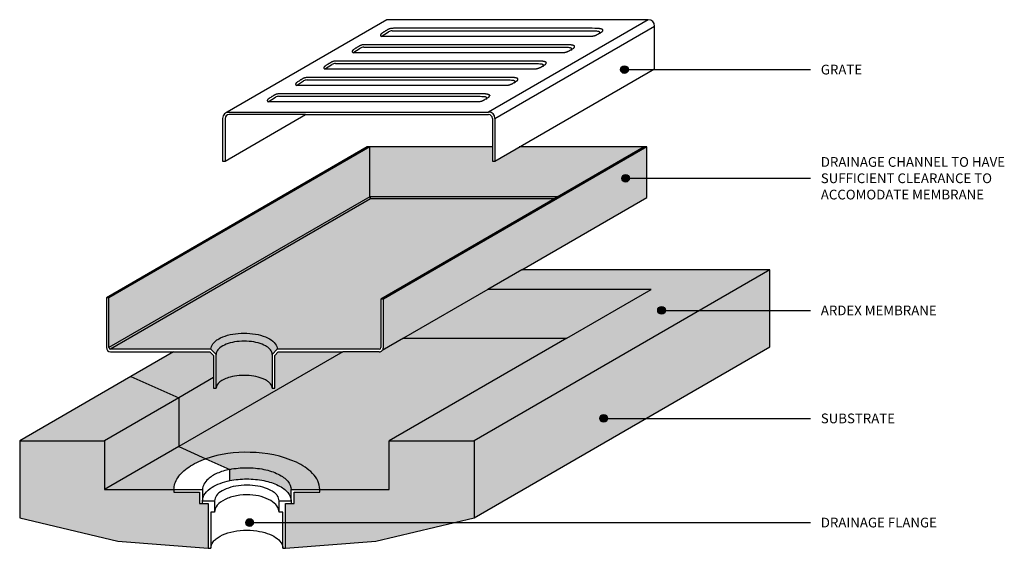
# Model space of a CAD drawing. Units: millimetres. Extents: x 3504 to 3888, y 2353 to 2559.
import ezdxf

# ---------------------------------------------------------------- set-up
doc = ezdxf.new("R2010")
doc.units = ezdxf.units.MM
doc.styles.add('Swis721 Lt BT', font='swissl.ttf', dxfattribs={"height": 3.784284})

msp = doc.modelspace()

# ---------------------------------------------------------------- hatches: boundary and pattern name
h = msp.add_hatch(color=256)
edge = h.paths.add_edge_path(flags=0)
edge.add_arc((3739.59, 2539.77), 1.5, 0, 360)
for color, points in [(254, [(3538.79, 2431.57), (3640.43, 2490.26), (3640.43, 2509.65), (3538.79, 2450.96)]), (254, [(3713.69, 2490.26), (3747.27, 2509.65), (3698.62, 2509.65), (3689.13, 2504.17), (3688.13, 2504.17), (3688.13, 2509.65), (3640.43, 2509.65), (3640.43, 2490.26), (3682.08, 2490.26)]), (254, [(3645.22, 2430.44), (3748.27, 2489.93), (3748.27, 2509.65), (3645.69, 2450.42), (3645.67, 2431.42), (3645.64, 2431.16), (3645.47, 2430.77)]), (254, [(3539.4, 2430.96), (3640.72, 2489.46), (3640.43, 2490.26), (3538.79, 2431.57), (3538.81, 2431.42), (3538.87, 2431.27), (3538.98, 2431.13), (3539.09, 2431.05), (3539.24, 2430.98)]), (254, [(3539.4, 2430.96), (3578.53, 2430.96), (3578.72, 2432.05), (3579.3, 2433.1), (3580.25, 2434.08), (3581.54, 2434.97), (3583.13, 2435.74), (3584.97, 2436.36), (3587.01, 2436.82), (3589.18, 2437.1), (3591.42, 2437.2), (3593.66, 2437.1), (3595.83, 2436.82), (3597.87, 2436.36), (3599.71, 2435.74), (3601.3, 2434.97), (3602.59, 2434.08), (3603.54, 2433.1), (3604.12, 2432.05), (3604.32, 2430.96), (3644.24, 2430.98), (3644.38, 2431.05), (3644.51, 2431.14), (3644.61, 2431.27), (3644.67, 2431.42), (3644.69, 2431.57), (3644.69, 2450.42), (3712.31, 2489.46), (3640.72, 2489.46), (3539.43, 2430.98)]), (254, [(3712.31, 2489.46), (3713.69, 2490.26), (3640.43, 2490.26), (3640.72, 2489.46), (3690.51, 2489.46)]), (9, [(3680.98, 2395.34), (3796.17, 2461.85), (3699.62, 2461.85), (3686.37, 2454.19), (3749.92, 2454.19), (3647.98, 2395.34)]), (254, [(3680.98, 2365.34), (3796.17, 2431.85), (3796.17, 2461.85), (3680.98, 2395.34)]), (9, [(3653.54, 2435.24), (3717.09, 2435.24), (3749.92, 2454.19), (3686.37, 2454.19), (3682.08, 2451.72)]), (9, [(3620.9, 2376.34), (3647.98, 2376.34), (3647.98, 2395.34), (3717.09, 2435.24), (3653.54, 2435.24), (3645.22, 2430.44), (3644.88, 2430.18), (3644.5, 2430.02), (3644.08, 2429.96), (3629.91, 2429.96), (3565.97, 2393.04), (3576.57, 2388.33), (3580.79, 2389.53), (3585.07, 2390.34), (3589.4, 2390.77), (3593.79, 2390.81), (3596.91, 2390.68), (3599.99, 2390.35), (3603.02, 2389.81), (3606, 2389.06), (3608.95, 2388.1), (3611.84, 2386.94), (3615.16, 2385.09), (3618.06, 2382.64), (3619.23, 2381.31), (3620.11, 2379.78), (3620.68, 2378.1), (3620.83, 2376.89)]), (254, [(3580.57, 2428.92), (3580.73, 2429.82), (3581.22, 2430.69), (3582.03, 2431.5), (3583.13, 2432.25), (3584.46, 2432.88), (3586.01, 2433.39), (3587.74, 2433.77), (3589.57, 2434.01), (3591.47, 2434.08), (3593.36, 2434.01), (3595.19, 2433.77), (3596.91, 2433.39), (3598.47, 2432.88), (3599.81, 2432.24), (3600.9, 2431.5), (3601.7, 2430.69), (3602.19, 2429.82), (3602.36, 2428.92), (3604.32, 2430.96), (3604.12, 2432.05), (3603.54, 2433.1), (3602.59, 2434.08), (3601.3, 2434.97), (3599.71, 2435.74), (3597.87, 2436.36), (3595.83, 2436.82), (3593.66, 2437.1), (3591.42, 2437.2), (3589.18, 2437.1), (3587.01, 2436.82), (3584.97, 2436.36), (3583.13, 2435.74), (3581.54, 2434.97), (3580.25, 2434.08), (3579.3, 2433.1), (3578.72, 2432.05), (3578.53, 2430.96), (3580.02, 2429.47)]), (254, [(3602.36, 2415.76), (3602.36, 2428.92), (3602.19, 2429.82), (3601.7, 2430.69), (3600.9, 2431.5), (3599.81, 2432.24), (3598.47, 2432.88), (3596.91, 2433.39), (3595.19, 2433.77), (3593.36, 2434.01), (3591.46, 2434.08), (3589.57, 2434.01), (3587.74, 2433.77), (3586.01, 2433.39), (3584.46, 2432.88), (3583.12, 2432.24), (3582.03, 2431.5), (3581.22, 2430.69), (3580.73, 2429.82), (3580.57, 2428.92), (3580.57, 2415.76), (3580.73, 2416.63), (3581.22, 2417.47), (3582.03, 2418.26), (3583.12, 2418.97), (3584.46, 2419.59), (3586.01, 2420.09), (3587.74, 2420.46), (3589.57, 2420.68), (3591.54, 2420.75), (3593.42, 2420.67), (3595.2, 2420.45), (3596.91, 2420.09), (3598.47, 2419.59), (3599.81, 2418.97), (3600.9, 2418.26), (3601.7, 2417.47), (3602.19, 2416.63)]), (9, [(3565.97, 2412.04), (3579.57, 2419.9), (3579.57, 2428.51), (3578.11, 2429.96), (3564, 2429.96), (3547.33, 2420.34), (3559.57, 2414.89)]), (9, [(3565.97, 2393.04), (3629.91, 2429.96), (3604.75, 2429.96), (3603.36, 2428.52), (3603.36, 2415.76), (3602.36, 2415.76), (3602.19, 2416.63), (3601.7, 2417.47), (3600.9, 2418.26), (3599.81, 2418.97), (3598.47, 2419.59), (3596.91, 2420.09), (3595.19, 2420.45), (3593.35, 2420.68), (3591.46, 2420.75), (3589.57, 2420.68), (3587.74, 2420.46), (3586.01, 2420.09), (3584.46, 2419.59), (3583.12, 2418.97), (3582.03, 2418.26), (3581.22, 2417.47), (3580.73, 2416.63), (3580.57, 2415.76), (3579.57, 2415.76), (3579.57, 2419.9), (3565.97, 2412.04), (3565.97, 2411.21)]), (254, [(3537.03, 2395.34), (3565.97, 2412.04), (3547.33, 2420.34), (3504.03, 2395.34), (3518.73, 2395.34)]), (254, [(3537.03, 2376.34), (3565.97, 2393.04), (3565.97, 2412.04), (3537.03, 2395.34), (3537.03, 2378.68)]), (254, [(3577.45, 2353.49), (3577.45, 2370.86), (3574.03, 2370.86), (3574.03, 2375.34), (3564.12, 2375.34), (3564.12, 2376.34), (3537.03, 2376.34), (3537.03, 2395.34), (3504.03, 2395.34), (3504.03, 2365.34), (3542.24, 2356.23), (3564.91, 2354.46)]), (254, [(3564.12, 2376.34), (3564.49, 2378.68), (3565.6, 2380.96), (3567.42, 2383.12), (3569.9, 2385.1), (3572.98, 2386.85), (3576.57, 2388.33), (3565.97, 2393.04), (3537.03, 2376.34), (3559.57, 2376.34)]), (254, [(3607.57, 2353.49), (3642.78, 2356.23), (3680.98, 2365.34), (3680.98, 2395.34), (3647.98, 2395.34), (3647.98, 2376.34), (3620.9, 2376.34), (3620.9, 2375.34), (3610.98, 2375.34), (3610.98, 2370.86), (3607.57, 2370.86), (3607.57, 2354.46)]), (9, [(3620.9, 2376.34), (3620.68, 2378.1), (3620.11, 2379.78), (3619.23, 2381.31), (3618.06, 2382.64), (3615.16, 2385.09), (3611.84, 2386.94), (3608.95, 2388.1), (3606, 2389.06), (3603.02, 2389.81), (3599.99, 2390.35), (3596.91, 2390.68), (3593.79, 2390.81), (3589.4, 2390.77), (3585.07, 2390.34), (3580.79, 2389.53), (3576.57, 2388.33), (3585.85, 2384.19), (3589.11, 2384.68), (3592.46, 2384.84), (3595.83, 2384.68), (3599.08, 2384.2), (3602.07, 2383.42), (3604.69, 2382.36), (3606.84, 2381.07), (3608.44, 2379.6), (3609.42, 2378.01), (3609.76, 2376.34), (3620.83, 2376.34)]), (9, [(3609.76, 2371.99), (3609.76, 2376.34), (3609.42, 2378.01), (3608.44, 2379.6), (3606.84, 2381.07), (3604.68, 2382.36), (3602.06, 2383.42), (3599.05, 2384.2), (3595.75, 2384.68), (3592.46, 2384.84), (3589.11, 2384.67), (3585.87, 2384.18), (3585.87, 2379.81), (3589.11, 2380.29), (3592.48, 2380.46), (3595.84, 2380.3), (3599.09, 2379.82), (3602.07, 2379.04), (3604.69, 2377.98), (3606.84, 2376.7), (3608.44, 2375.23), (3609.42, 2373.64)])]:
    msp.add_hatch(color=color).paths.add_polyline_path(points, flags=0)
h = msp.add_hatch(color=256)
edge = h.paths.add_edge_path(flags=0)
edge.add_arc((3740, 2497.48), 1.5, 0, 360)
h = msp.add_hatch(color=256)
edge = h.paths.add_edge_path(flags=0)
edge.add_arc((3754.01, 2446.06), 1.5, 0, 360)
h = msp.add_hatch(color=256)
edge = h.paths.add_edge_path(flags=0)
edge.add_arc((3731.48, 2404.04), 1.5, 0, 360)
h = msp.add_hatch(color=256)
edge = h.paths.add_edge_path(flags=0)
edge.add_arc((3593.57, 2363.51), 1.5, 0, 360)

# ---------------------------------------------------------------- linework, layer by layer
for p, q in [((3646.99, 2559.17), (3584.79, 2523.25)), ((3748.83, 2559.17), (3646.99, 2559.17)), ((3748.83, 2559.17), (3686.62, 2523.25)), ((3644.85, 2552.64), (3647.7, 2554.43)), ((3649.06, 2554.82), (3727.51, 2554.82)), ((3726.94, 2555.82), (3650.44, 2555.82)), ((3689.13, 2520.74), (3751.34, 2556.66)), ((3728.01, 2555.81), (3726.94, 2555.82)), ((3751.34, 2540.09), (3751.34, 2556.66)), ((3723.98, 2552.64), (3644.85, 2552.64)), ((3633.83, 2546.28), (3636.68, 2548.06)), ((3638.04, 2548.45), (3716.48, 2548.45)), ((3715.92, 2549.45), (3639.42, 2549.45)), ((3716.99, 2549.44), (3715.92, 2549.45)), ((3704.9, 2543.09), (3628.39, 2543.09)), ((3712.96, 2546.28), (3633.83, 2546.28)), ((3705.96, 2543.08), (3704.9, 2543.09)), ((3622.8, 2539.91), (3625.65, 2541.7)), ((3701.93, 2539.91), (3622.8, 2539.91)), ((3627.02, 2542.09), (3705.46, 2542.09)), ((3689.13, 2504.17), (3751.34, 2540.09)), ((3739.59, 2539.77), (3812.01, 2539.77)), ((3611.78, 2533.55), (3614.63, 2535.33)), ((3615.99, 2535.73), (3694.44, 2535.73)), ((3693.87, 2536.73), (3617.37, 2536.73)), ((3694.94, 2536.71), (3693.87, 2536.73)), ((3690.91, 2533.55), (3611.78, 2533.55)), ((3600.76, 2527.19), (3603.61, 2528.97)), ((3679.89, 2527.19), (3600.76, 2527.19)), ((3604.97, 2529.36), (3683.41, 2529.36)), ((3682.85, 2530.36), (3606.35, 2530.36)), ((3683.92, 2530.35), (3682.85, 2530.36)), ((3583.06, 2520.74), (3583.06, 2504.17)), ((3584.06, 2504.17), (3615.38, 2522.25)), ((3584.06, 2520.74), (3584.06, 2504.17)), ((3584.79, 2523.25), (3686.62, 2523.25)), ((3615.38, 2522.25), (3585.57, 2522.25)), ((3615.38, 2522.25), (3686.62, 2522.25)), ((3688.13, 2520.74), (3688.13, 2504.17)), ((3689.13, 2520.74), (3689.13, 2504.17)), ((3639.43, 2509.65), (3537.79, 2450.96)), ((3640.43, 2509.65), (3538.79, 2450.96)), ((3640.43, 2509.65), (3639.43, 2509.65)), ((3688.13, 2509.65), (3640.43, 2509.65)), ((3640.43, 2490.26), (3640.43, 2509.65)), ((3747.27, 2509.65), (3644.69, 2450.42)), ((3748.27, 2509.65), (3645.69, 2450.42)), ((3747.27, 2509.65), (3698.62, 2509.65)), ((3748.27, 2509.65), (3747.27, 2509.65)), ((3748.27, 2489.93), (3748.27, 2509.65)), ((3583.06, 2504.17), (3584.06, 2504.17)), ((3688.13, 2504.17), (3689.13, 2504.17)), ((3740, 2497.48), (3812.01, 2497.48)), ((3640.43, 2490.26), (3538.79, 2431.57)), ((3640.72, 2489.46), (3539.4, 2430.96)), ((3713.69, 2490.26), (3640.43, 2490.26)), ((3640.43, 2490.26), (3640.72, 2489.46)), ((3712.31, 2489.46), (3640.72, 2489.46)), ((3699.62, 2461.85), (3748.27, 2489.93)), ((3796.17, 2461.85), (3680.98, 2395.34)), ((3699.62, 2461.85), (3686.37, 2454.19)), ((3796.17, 2461.85), (3699.62, 2461.85)), ((3796.17, 2431.85), (3796.17, 2461.85)), ((3538.79, 2450.96), (3537.79, 2450.96)), ((3537.79, 2450.96), (3537.79, 2431.57)), ((3538.79, 2431.57), (3538.79, 2450.96)), ((3686.37, 2454.19), (3653.54, 2435.24)), ((3749.92, 2454.19), (3686.37, 2454.19)), ((3717.09, 2435.24), (3749.92, 2454.19)), ((3645.69, 2450.42), (3644.69, 2450.42)), ((3644.69, 2450.42), (3644.69, 2431.57)), ((3645.69, 2431.57), (3645.69, 2450.42)), ((3754.01, 2446.06), (3812.01, 2446.06)), ((3653.54, 2435.24), (3645.22, 2430.44)), ((3717.09, 2435.24), (3647.98, 2395.34)), ((3653.54, 2435.24), (3717.09, 2435.24)), ((3680.98, 2365.34), (3796.17, 2431.85)), ((3578.53, 2430.96), (3539.4, 2430.96)), ((3539.4, 2429.96), (3578.11, 2429.96)), ((3564, 2429.96), (3547.33, 2420.34)), ((3629.91, 2429.96), (3565.97, 2393.04)), ((3578.11, 2429.96), (3579.57, 2428.51)), ((3580.57, 2428.92), (3578.53, 2430.96)), ((3579.57, 2428.51), (3579.57, 2415.76)), ((3580.57, 2415.76), (3580.57, 2428.92)), ((3604.32, 2430.96), (3602.36, 2428.92)), ((3602.36, 2428.92), (3602.36, 2415.76)), ((3603.36, 2428.52), (3604.75, 2429.96)), ((3603.36, 2415.76), (3603.36, 2428.52)), ((3644.08, 2430.96), (3604.32, 2430.96)), ((3604.75, 2429.96), (3629.91, 2429.96)), ((3644.08, 2429.96), (3629.91, 2429.96)), ((3547.33, 2420.34), (3504.03, 2395.34)), ((3547.33, 2420.34), (3565.97, 2412.04)), ((3579.57, 2419.9), (3565.97, 2412.04)), ((3579.57, 2415.76), (3580.57, 2415.76)), ((3602.36, 2415.76), (3603.36, 2415.76)), ((3565.97, 2412.04), (3537.03, 2395.34)), ((3565.97, 2412.04), (3565.97, 2393.04)), ((3731.48, 2404.04), (3812.01, 2404.04)), ((3504.03, 2395.34), (3504.03, 2365.34)), ((3504.03, 2395.34), (3537.03, 2395.34)), ((3537.03, 2395.34), (3537.03, 2376.34)), ((3565.97, 2393.04), (3537.03, 2376.34)), ((3565.97, 2393.04), (3576.57, 2388.33)), ((3647.98, 2376.34), (3647.98, 2395.34)), ((3647.98, 2395.34), (3680.98, 2395.34)), ((3680.98, 2395.34), (3680.98, 2365.34)), ((3576.57, 2388.33), (3585.85, 2384.19)), ((3585.87, 2379.81), (3585.87, 2384.18)), ((3537.03, 2376.34), (3564.12, 2376.34)), ((3564.12, 2376.34), (3564.12, 2375.34)), ((3564.12, 2376.34), (3575.26, 2376.34)), ((3564.12, 2375.34), (3574.03, 2375.34)), ((3574.03, 2375.34), (3574.03, 2370.86)), ((3575.26, 2376.34), (3575.26, 2371.99)), ((3609.76, 2371.99), (3609.76, 2376.34)), ((3609.76, 2376.34), (3620.9, 2376.34)), ((3610.98, 2370.86), (3610.98, 2375.34)), ((3610.98, 2375.34), (3620.9, 2375.34)), ((3620.9, 2375.34), (3620.9, 2376.34)), ((3620.9, 2376.34), (3647.98, 2376.34)), ((3574.03, 2370.86), (3575.26, 2370.86)), ((3575.26, 2370.86), (3575.26, 2371.99)), ((3575.26, 2371.99), (3579.94, 2371.99)), ((3575.26, 2370.86), (3577.45, 2370.86)), ((3577.45, 2370.86), (3577.45, 2353.49)), ((3579.94, 2371.99), (3579.94, 2367.49)), ((3605.08, 2371.99), (3609.76, 2371.99)), ((3605.08, 2367.49), (3605.08, 2371.99)), ((3607.57, 2353.49), (3607.57, 2370.86)), ((3607.57, 2370.86), (3609.76, 2370.86)), ((3609.76, 2371.99), (3609.76, 2370.86)), ((3609.76, 2370.86), (3610.98, 2370.86)), ((3579.94, 2367.49), (3578.48, 2367.49)), ((3578.48, 2367.49), (3578.48, 2353.49)), ((3606.53, 2367.49), (3605.08, 2367.49)), ((3606.53, 2353.49), (3606.53, 2367.49)), ((3504.03, 2365.34), (3542.24, 2356.23)), ((3593.57, 2363.51), (3812.01, 2363.51)), ((3642.78, 2356.23), (3680.98, 2365.34)), ((3542.24, 2356.23), (3577.45, 2353.49)), ((3607.57, 2353.49), (3642.78, 2356.23)), ((3577.45, 2353.49), (3578.48, 2353.49)), ((3606.53, 2353.49), (3607.57, 2353.49))]:
    msp.add_line(p, q)
for centre in [(3739.59, 2539.77), (3740, 2497.48), (3754.01, 2446.06), (3731.48, 2404.04), (3593.57, 2363.51)]:
    msp.add_circle(centre, 1.5)
for centre, radius, start, end in [((3748.83, 2556.66), 2.51, 0, 90), ((3649.06, 2552.25), 2.57, 90, 122.0443), ((3638.04, 2545.89), 2.57, 90, 122.0443), ((3627.02, 2539.52), 2.57, 90, 122.0443), ((3615.99, 2533.16), 2.57, 90, 122.0443), ((3604.97, 2526.79), 2.57, 90, 122.0443), ((3585.57, 2520.74), 2.51, 90, 180), ((3585.57, 2520.74), 1.51, 90, 180), ((3686.62, 2520.74), 2.51, 0, 90), ((3686.62, 2520.74), 1.51, 0, 90), ((3539.4, 2431.57), 1.61, 180, 270), ((3539.4, 2431.57), 0.61, 180, 270), ((3644.08, 2431.57), 0.61, 270, 0), ((3644.08, 2431.57), 1.61, 315, 0), ((3644.08, 2431.57), 1.61, 270, 315), ((3592.04, 2342), 48.85, 87.9486, 108.4727), ((3593.52, 2345.52), 45.3, 66.1417, 89.6612), ((3603.71, 2368.55), 20.11, 44.4888, 66.1417), ((3611.97, 2376.11), 8.93, 1.4971, 47.0072)]:
    msp.add_arc(centre, radius, start, end)
for points, knots in [([(3650.44, 2555.82), (3650.24, 2555.82), (3649.87, 2555.82), (3649.4, 2555.81), (3649.02, 2555.79), (3648.58, 2555.74), (3648.24, 2555.67), (3647.92, 2555.56), (3647.69, 2555.46), (3647.43, 2555.33), (3647.15, 2555.17), (3646.84, 2555), (3646.53, 2554.81), (3646.21, 2554.61), (3645.79, 2554.34), (3645.39, 2554.08), (3645.08, 2553.86), (3644.91, 2553.72), (3644.76, 2553.59), (3644.63, 2553.45), (3644.56, 2553.29), (3644.54, 2553.1), (3644.63, 2552.89), (3644.78, 2552.72), (3644.85, 2552.64)], [0, 0, 0, 0, 0.041667, 0.083333, 0.125, 0.166667, 0.25, 0.291667, 0.333333, 0.375, 0.416667, 0.458333, 0.5, 0.541667, 0.583333, 0.666667, 0.708333, 0.739583, 0.770833, 0.8125, 0.854167, 0.895833, 0.958333, 1, 1, 1, 1]), ([(3727.51, 2554.82), (3727.97, 2554.82), (3728.71, 2554.8), (3729.25, 2554.73), (3729.53, 2554.66), (3729.73, 2554.59), (3729.87, 2554.5), (3729.92, 2554.33), (3729.94, 2554.15), (3729.89, 2553.97), (3729.79, 2553.83), (3729.72, 2553.75)], [0, 0, 0, 0, 0.166667, 0.333333, 0.416667, 0.5, 0.666667, 0.78125, 0.864583, 0.927083, 1, 1, 1, 1]), ([(3729.72, 2553.75), (3729.98, 2553.91), (3730.42, 2554.2), (3730.74, 2554.42), (3730.92, 2554.58), (3731.02, 2554.7), (3731.12, 2554.86), (3731.17, 2555), (3731.19, 2555.15), (3731.11, 2555.35), (3730.87, 2555.43), (3730.8, 2555.49), (3730.61, 2555.54), (3730.42, 2555.58), (3730.26, 2555.61), (3730.08, 2555.65), (3729.9, 2555.69), (3729.69, 2555.72), (3729.5, 2555.74), (3729.3, 2555.76), (3729.09, 2555.77), (3728.84, 2555.78), (3728.51, 2555.79), (3728.19, 2555.8), (3728.01, 2555.81)], [0, 0, 0, 0, 0.041667, 0.083333, 0.114583, 0.15625, 0.197917, 0.25, 0.3125, 0.359375, 0.40625, 0.46875, 0.520833, 0.5625, 0.604167, 0.645833, 0.708333, 0.75, 0.791667, 0.833333, 0.875, 0.916667, 0.958333, 1, 1, 1, 1]), ([(3729.83, 2553.82), (3729.79, 2553.8), (3729.62, 2553.7), (3729.35, 2553.54), (3729.02, 2553.36), (3728.73, 2553.2), (3728.46, 2553.06), (3728.19, 2552.94), (3727.94, 2552.85), (3727.68, 2552.77), (3727.41, 2552.72), (3726.99, 2552.67), (3726.35, 2552.65), (3725.21, 2552.64), (3724.43, 2552.64), (3723.98, 2552.64)], [0.4458677, 0.4458677, 0.4458677, 0.4458677, 0.4583333, 0.5, 0.5416667, 0.5833333, 0.625, 0.6666667, 0.7083333, 0.75, 0.7916667, 0.8333333, 0.9166667, 0.9583333, 1, 1, 1, 1]), ([(3639.42, 2549.45), (3639.22, 2549.46), (3638.84, 2549.45), (3638.38, 2549.44), (3637.99, 2549.42), (3637.56, 2549.38), (3637.21, 2549.31), (3636.9, 2549.2), (3636.66, 2549.09), (3636.41, 2548.96), (3636.13, 2548.81), (3635.82, 2548.63), (3635.5, 2548.44), (3635.18, 2548.25), (3634.76, 2547.98), (3634.37, 2547.72), (3634.06, 2547.5), (3633.88, 2547.36), (3633.73, 2547.23), (3633.61, 2547.09), (3633.53, 2546.93), (3633.52, 2546.74), (3633.6, 2546.53), (3633.75, 2546.35), (3633.83, 2546.28)], [0, 0, 0, 0, 0.041667, 0.083333, 0.125, 0.166667, 0.25, 0.291667, 0.333333, 0.375, 0.416667, 0.458333, 0.5, 0.541667, 0.583333, 0.666667, 0.708333, 0.739583, 0.770833, 0.8125, 0.854167, 0.895833, 0.958333, 1, 1, 1, 1]), ([(3718.8, 2547.46), (3718.76, 2547.44), (3718.6, 2547.34), (3718.32, 2547.18), (3718, 2546.99), (3717.71, 2546.83), (3717.43, 2546.69), (3717.17, 2546.58), (3716.91, 2546.48), (3716.65, 2546.41), (3716.38, 2546.35), (3715.97, 2546.3), (3715.32, 2546.28), (3714.19, 2546.28), (3713.4, 2546.28), (3712.96, 2546.28)], [0.4458677, 0.4458677, 0.4458677, 0.4458677, 0.4583333, 0.5, 0.5416667, 0.5833333, 0.625, 0.6666667, 0.7083333, 0.75, 0.7916667, 0.8333333, 0.9166667, 0.9583333, 1, 1, 1, 1]), ([(3716.48, 2548.45), (3716.95, 2548.45), (3717.69, 2548.43), (3718.23, 2548.37), (3718.51, 2548.3), (3718.71, 2548.23), (3718.84, 2548.14), (3718.9, 2547.97), (3718.92, 2547.79), (3718.87, 2547.6), (3718.77, 2547.46), (3718.69, 2547.38)], [0, 0, 0, 0, 0.166667, 0.333333, 0.416667, 0.5, 0.666667, 0.78125, 0.864583, 0.927083, 1, 1, 1, 1]), ([(3718.69, 2547.38), (3718.96, 2547.55), (3719.4, 2547.83), (3719.72, 2548.06), (3719.9, 2548.21), (3719.99, 2548.33), (3720.09, 2548.5), (3720.15, 2548.64), (3720.16, 2548.79), (3720.09, 2548.99), (3719.85, 2549.07), (3719.77, 2549.13), (3719.59, 2549.18), (3719.4, 2549.22), (3719.23, 2549.25), (3719.05, 2549.29), (3718.87, 2549.33), (3718.67, 2549.36), (3718.48, 2549.38), (3718.27, 2549.39), (3718.06, 2549.4), (3717.82, 2549.42), (3717.49, 2549.43), (3717.17, 2549.44), (3716.99, 2549.44)], [0, 0, 0, 0, 0.041667, 0.083333, 0.114583, 0.15625, 0.197917, 0.25, 0.3125, 0.359375, 0.40625, 0.46875, 0.520833, 0.5625, 0.604167, 0.645833, 0.708333, 0.75, 0.791667, 0.833333, 0.875, 0.916667, 0.958333, 1, 1, 1, 1]), ([(3628.39, 2543.09), (3628.19, 2543.09), (3627.82, 2543.09), (3627.36, 2543.08), (3626.97, 2543.06), (3626.53, 2543.02), (3626.19, 2542.94), (3625.88, 2542.83), (3625.64, 2542.73), (3625.39, 2542.6), (3625.1, 2542.44), (3624.8, 2542.27), (3624.48, 2542.08), (3624.16, 2541.88), (3623.74, 2541.61), (3623.35, 2541.35), (3623.04, 2541.13), (3622.86, 2540.99), (3622.71, 2540.86), (3622.59, 2540.72), (3622.51, 2540.57), (3622.49, 2540.37), (3622.58, 2540.16), (3622.73, 2539.99), (3622.8, 2539.91)], [0, 0, 0, 0, 0.041667, 0.083333, 0.125, 0.166667, 0.25, 0.291667, 0.333333, 0.375, 0.416667, 0.458333, 0.5, 0.541667, 0.583333, 0.666667, 0.708333, 0.739583, 0.770833, 0.8125, 0.854167, 0.895833, 0.958333, 1, 1, 1, 1]), ([(3707.67, 2541.02), (3707.93, 2541.18), (3708.37, 2541.47), (3708.7, 2541.69), (3708.87, 2541.85), (3708.97, 2541.97), (3709.07, 2542.13), (3709.12, 2542.27), (3709.14, 2542.42), (3709.06, 2542.62), (3708.83, 2542.7), (3708.75, 2542.76), (3708.56, 2542.81), (3708.38, 2542.85), (3708.21, 2542.88), (3708.03, 2542.92), (3707.85, 2542.96), (3707.65, 2542.99), (3707.46, 2543.01), (3707.25, 2543.03), (3707.04, 2543.04), (3706.79, 2543.05), (3706.47, 2543.06), (3706.15, 2543.07), (3705.96, 2543.08)], [0, 0, 0, 0, 0.041667, 0.083333, 0.114583, 0.15625, 0.197917, 0.25, 0.3125, 0.359375, 0.40625, 0.46875, 0.520833, 0.5625, 0.604167, 0.645833, 0.708333, 0.75, 0.791667, 0.833333, 0.875, 0.916667, 0.958333, 1, 1, 1, 1]), ([(3707.78, 2541.09), (3707.74, 2541.07), (3707.57, 2540.97), (3707.3, 2540.81), (3706.98, 2540.63), (3706.68, 2540.47), (3706.41, 2540.33), (3706.15, 2540.21), (3705.89, 2540.12), (3705.63, 2540.04), (3705.36, 2539.99), (3704.95, 2539.94), (3704.3, 2539.92), (3703.17, 2539.91), (3702.38, 2539.91), (3701.93, 2539.91)], [0.4458677, 0.4458677, 0.4458677, 0.4458677, 0.4583333, 0.5, 0.5416667, 0.5833333, 0.625, 0.6666667, 0.7083333, 0.75, 0.7916667, 0.8333333, 0.9166667, 0.9583333, 1, 1, 1, 1]), ([(3705.46, 2542.09), (3705.93, 2542.09), (3706.67, 2542.07), (3707.21, 2542), (3707.49, 2541.93), (3707.69, 2541.86), (3707.82, 2541.77), (3707.88, 2541.6), (3707.9, 2541.43), (3707.85, 2541.24), (3707.75, 2541.1), (3707.67, 2541.02)], [0, 0, 0, 0, 0.166667, 0.333333, 0.416667, 0.5, 0.666667, 0.78125, 0.864583, 0.927083, 1, 1, 1, 1]), ([(3617.37, 2536.73), (3617.17, 2536.73), (3616.8, 2536.72), (3616.33, 2536.71), (3615.95, 2536.69), (3615.51, 2536.65), (3615.17, 2536.58), (3614.85, 2536.47), (3614.62, 2536.36), (3614.36, 2536.24), (3614.08, 2536.08), (3613.77, 2535.91), (3613.46, 2535.72), (3613.14, 2535.52), (3612.72, 2535.25), (3612.32, 2534.99), (3612.01, 2534.77), (3611.84, 2534.63), (3611.69, 2534.5), (3611.56, 2534.36), (3611.49, 2534.2), (3611.47, 2534.01), (3611.56, 2533.8), (3611.71, 2533.62), (3611.78, 2533.55)], [0, 0, 0, 0, 0.041667, 0.083333, 0.125, 0.166667, 0.25, 0.291667, 0.333333, 0.375, 0.416667, 0.458333, 0.5, 0.541667, 0.583333, 0.666667, 0.708333, 0.739583, 0.770833, 0.8125, 0.854167, 0.895833, 0.958333, 1, 1, 1, 1]), ([(3694.44, 2535.73), (3694.9, 2535.73), (3695.64, 2535.7), (3696.18, 2535.64), (3696.46, 2535.57), (3696.66, 2535.5), (3696.8, 2535.41), (3696.85, 2535.24), (3696.87, 2535.06), (3696.82, 2534.87), (3696.72, 2534.73), (3696.64, 2534.65)], [0, 0, 0, 0, 0.166667, 0.333333, 0.416667, 0.5, 0.666667, 0.78125, 0.864583, 0.927083, 1, 1, 1, 1]), ([(3696.64, 2534.65), (3696.91, 2534.82), (3697.35, 2535.1), (3697.67, 2535.33), (3697.85, 2535.49), (3697.94, 2535.61), (3698.05, 2535.77), (3698.1, 2535.91), (3698.12, 2536.06), (3698.04, 2536.26), (3697.8, 2536.34), (3697.73, 2536.4), (3697.54, 2536.45), (3697.35, 2536.49), (3697.19, 2536.52), (3697, 2536.56), (3696.83, 2536.6), (3696.62, 2536.63), (3696.43, 2536.65), (3696.23, 2536.66), (3696.02, 2536.67), (3695.77, 2536.69), (3695.44, 2536.7), (3695.12, 2536.71), (3694.94, 2536.71)], [0, 0, 0, 0, 0.041667, 0.083333, 0.114583, 0.15625, 0.197917, 0.25, 0.3125, 0.359375, 0.40625, 0.46875, 0.520833, 0.5625, 0.604167, 0.645833, 0.708333, 0.75, 0.791667, 0.833333, 0.875, 0.916667, 0.958333, 1, 1, 1, 1]), ([(3696.76, 2534.73), (3696.72, 2534.71), (3696.55, 2534.61), (3696.27, 2534.45), (3695.95, 2534.26), (3695.66, 2534.1), (3695.39, 2533.96), (3695.12, 2533.85), (3694.87, 2533.75), (3694.61, 2533.68), (3694.34, 2533.62), (3693.92, 2533.57), (3693.28, 2533.55), (3692.14, 2533.55), (3691.36, 2533.55), (3690.91, 2533.55)], [0.4458677, 0.4458677, 0.4458677, 0.4458677, 0.4583333, 0.5, 0.5416667, 0.5833333, 0.625, 0.6666667, 0.7083333, 0.75, 0.7916667, 0.8333333, 0.9166667, 0.9583333, 1, 1, 1, 1]), ([(3606.35, 2530.36), (3606.15, 2530.36), (3605.77, 2530.36), (3605.31, 2530.35), (3604.92, 2530.33), (3604.49, 2530.29), (3604.14, 2530.21), (3603.83, 2530.1), (3603.59, 2530), (3603.34, 2529.87), (3603.05, 2529.72), (3602.75, 2529.54), (3602.43, 2529.35), (3602.11, 2529.15), (3601.69, 2528.89), (3601.3, 2528.62), (3600.99, 2528.4), (3600.81, 2528.27), (3600.66, 2528.13), (3600.54, 2527.99), (3600.46, 2527.84), (3600.45, 2527.64), (3600.53, 2527.43), (3600.68, 2527.26), (3600.76, 2527.19)], [0, 0, 0, 0, 0.041667, 0.083333, 0.125, 0.166667, 0.25, 0.291667, 0.333333, 0.375, 0.416667, 0.458333, 0.5, 0.541667, 0.583333, 0.666667, 0.708333, 0.739583, 0.770833, 0.8125, 0.854167, 0.895833, 0.958333, 1, 1, 1, 1]), ([(3685.73, 2528.37), (3685.69, 2528.34), (3685.53, 2528.25), (3685.25, 2528.09), (3684.93, 2527.9), (3684.64, 2527.74), (3684.36, 2527.6), (3684.1, 2527.48), (3683.84, 2527.39), (3683.58, 2527.31), (3683.31, 2527.26), (3682.9, 2527.21), (3682.25, 2527.19), (3681.12, 2527.19), (3680.33, 2527.19), (3679.89, 2527.19)], [0.4458677, 0.4458677, 0.4458677, 0.4458677, 0.4583333, 0.5, 0.5416667, 0.5833333, 0.625, 0.6666667, 0.7083333, 0.75, 0.7916667, 0.8333333, 0.9166667, 0.9583333, 1, 1, 1, 1]), ([(3683.41, 2529.36), (3683.88, 2529.36), (3684.62, 2529.34), (3685.16, 2529.27), (3685.44, 2529.21), (3685.64, 2529.13), (3685.77, 2529.04), (3685.83, 2528.88), (3685.85, 2528.7), (3685.8, 2528.51), (3685.7, 2528.37), (3685.62, 2528.29)], [0, 0, 0, 0, 0.166667, 0.333333, 0.416667, 0.5, 0.666667, 0.78125, 0.864583, 0.927083, 1, 1, 1, 1]), ([(3685.62, 2528.29), (3685.89, 2528.46), (3686.33, 2528.74), (3686.65, 2528.97), (3686.83, 2529.12), (3686.92, 2529.24), (3687.02, 2529.41), (3687.08, 2529.55), (3687.09, 2529.7), (3687.02, 2529.89), (3686.78, 2529.97), (3686.7, 2530.03), (3686.52, 2530.08), (3686.33, 2530.12), (3686.16, 2530.15), (3685.98, 2530.2), (3685.8, 2530.24), (3685.6, 2530.26), (3685.41, 2530.28), (3685.2, 2530.3), (3684.99, 2530.31), (3684.75, 2530.32), (3684.42, 2530.34), (3684.1, 2530.35), (3683.92, 2530.35)], [0, 0, 0, 0, 0.041667, 0.083333, 0.114583, 0.15625, 0.197917, 0.25, 0.3125, 0.359375, 0.40625, 0.46875, 0.520833, 0.5625, 0.604167, 0.645833, 0.708333, 0.75, 0.791667, 0.833333, 0.875, 0.916667, 0.958333, 1, 1, 1, 1]), ([(3578.53, 2430.96), (3578.53, 2431.7), (3578.92, 2432.78), (3580.2, 2434.1), (3581.92, 2435.29), (3584.84, 2436.47), (3589.14, 2437.23), (3593.71, 2437.23), (3598, 2436.47), (3601.5, 2435.05), (3603.79, 2433.14), (3604.32, 2431.7), (3604.32, 2430.96)], [0, 0, 0, 0, 0.111111, 0.166667, 0.222222, 0.333333, 0.444444, 0.555556, 0.666667, 0.777778, 0.888889, 1, 1, 1, 1]), ([(3602.36, 2428.92), (3602.36, 2429.53), (3602.02, 2430.42), (3600.95, 2431.52), (3599.49, 2432.51), (3597.02, 2433.48), (3593.39, 2434.11), (3589.53, 2434.11), (3585.9, 2433.48), (3582.94, 2432.31), (3581.01, 2430.72), (3580.57, 2429.53), (3580.57, 2428.92)], [0, 0, 0, 0, 0.111111, 0.166667, 0.222222, 0.333333, 0.444444, 0.555556, 0.666667, 0.777778, 0.888889, 1, 1, 1, 1]), ([(3602.36, 2415.76), (3602.36, 2416.35), (3602.02, 2417.21), (3600.95, 2418.27), (3599.85, 2418.99), (3598.5, 2419.61), (3596.42, 2420.28), (3593.39, 2420.77), (3589.53, 2420.78), (3585.3, 2420.08), (3581.58, 2418.37), (3580.57, 2416.64), (3580.57, 2415.76)], [0, 0, 0, 0, 0.111111, 0.166667, 0.222222, 0.277778, 0.333333, 0.444444, 0.555556, 0.666667, 0.833333, 1, 1, 1, 1]), ([(3585.85, 2384.18), (3584.06, 2383.81), (3580.78, 2382.79), (3576.5, 2380.14), (3575.26, 2377.78), (3575.26, 2376.34)], [0.0008374, 0.0008374, 0.0008374, 0.0008374, 0.2857143, 0.5714286, 1, 1, 1, 1]), ([(3575.26, 2371.99), (3575.26, 2372.94), (3575.91, 2374.83), (3579.23, 2377.79), (3583.17, 2379.25), (3585.87, 2379.81)], [0, 0, 0, 0, 0.285714, 0.571429, 1, 1, 1, 1]), ([(3605.08, 2371.99), (3605.07, 2372.7), (3604.69, 2373.74), (3603.45, 2375.02), (3601.76, 2376.18), (3598.92, 2377.33), (3594.74, 2378.06), (3590.28, 2378.06), (3586.09, 2377.33), (3582.68, 2375.95), (3580.45, 2374.09), (3579.94, 2372.7), (3579.94, 2371.99)], [0, 0, 0, 0, 0.111111, 0.166667, 0.222222, 0.333333, 0.444444, 0.555556, 0.666667, 0.777778, 0.888889, 1, 1, 1, 1]), ([(3605.08, 2367.49), (3605.07, 2368.33), (3604.5, 2370), (3602.01, 2372.18), (3598.24, 2373.73), (3593.5, 2374.46), (3588.4, 2374.14), (3583.79, 2372.67), (3580.67, 2370.31), (3579.94, 2368.44), (3579.94, 2367.49)], [0, 0, 0, 0, 0.117647, 0.235294, 0.352941, 0.470588, 0.602941, 0.735294, 0.867647, 1, 1, 1, 1]), ([(3578.48, 2353.49), (3578.49, 2354.36), (3578.97, 2355.65), (3580.52, 2357.21), (3582.61, 2358.6), (3586.11, 2359.93), (3591.18, 2360.65), (3596.21, 2360.42), (3600.57, 2359.39), (3603.89, 2357.8), (3606.04, 2355.76), (3606.53, 2354.25), (3606.53, 2353.49)], [0, 0, 0, 0, 0.117647, 0.176471, 0.235294, 0.352941, 0.470588, 0.588235, 0.691176, 0.794118, 0.897059, 1, 1, 1, 1])]:
    msp.add_open_spline(points, degree=3, knots=knots)
for points in [[(3731.07, 2554.73), (3731.06, 2554.72), (3731.05, 2554.71), (3731.04, 2554.7)], [(3731.17, 2555.24), (3731.18, 2555.23), (3731.18, 2555.22), (3731.19, 2555.2)], [(3717.82, 2549.43), (3717.82, 2549.43), (3717.82, 2549.43), (3717.82, 2549.43)], [(3720.05, 2548.37), (3720.04, 2548.36), (3720.03, 2548.35), (3720.02, 2548.34)], [(3720.14, 2548.88), (3720.15, 2548.86), (3720.16, 2548.85), (3720.17, 2548.84)], [(3709.12, 2542.51), (3709.13, 2542.49), (3709.14, 2542.47), (3709.15, 2542.45)], [(3709.02, 2542.01), (3709.01, 2541.99), (3709, 2541.98), (3708.99, 2541.97)], [(3697.41, 2535.14), (3697.4, 2535.14), (3697.4, 2535.13), (3697.4, 2535.13)], [(3698, 2535.64), (3697.99, 2535.63), (3697.98, 2535.62), (3697.97, 2535.61)], [(3698.1, 2536.15), (3698.11, 2536.13), (3698.11, 2536.12), (3698.12, 2536.11)], [(3686.97, 2529.28), (3686.97, 2529.27), (3686.96, 2529.26), (3686.95, 2529.24)], [(3687.07, 2529.78), (3687.08, 2529.77), (3687.09, 2529.76), (3687.1, 2529.74)], [(3564.12, 2376.34), (3564.12, 2377.92), (3565.12, 2381.04), (3569.51, 2385.26), (3574, 2387.44), (3576.57, 2388.33)], [(3585.85, 2384.19), (3587.99, 2384.62), (3592.44, 2385.06), (3599.26, 2384.41), (3605.01, 2382.52), (3608.86, 2379.67), (3609.75, 2377.48), (3609.76, 2376.34)], [(3585.87, 2379.81), (3587.98, 2380.24), (3592.46, 2380.68), (3599.26, 2380.02), (3605.01, 2378.14), (3608.86, 2375.31), (3609.75, 2373.11), (3609.76, 2371.99)]]:
    msp.add_open_spline(points, degree=3)

# ---------------------------------------------------------------- texts
at = {"attachment_point": 1, "line_spacing_factor": 1.00667, "style": 'Swis721 Lt BT'}
for s, insert, char_height, width in [('GRATE', (3816.05, 2541.65), 3.784, 19.92), ('DRAINAGE CHANNEL TO HAVE\\PSUFFICIENT CLEARANCE TO\\PACCOMODATE MEMBRANE', (3816.05, 2505.71), 3.7843, 88.656), ('ARDEX MEMBRANE', (3816.05, 2447.94), 3.7843, 56.016), ('SUBSTRATE', (3816.05, 2405.92), 3.784, 34.656), ('DRAINAGE FLANGE', (3816.05, 2365.39), 3.7843, 56.352)]:
    msp.add_mtext(s, dxfattribs=dict(at, insert=insert, char_height=char_height, width=width))

doc.saveas('drawing.dxf')
